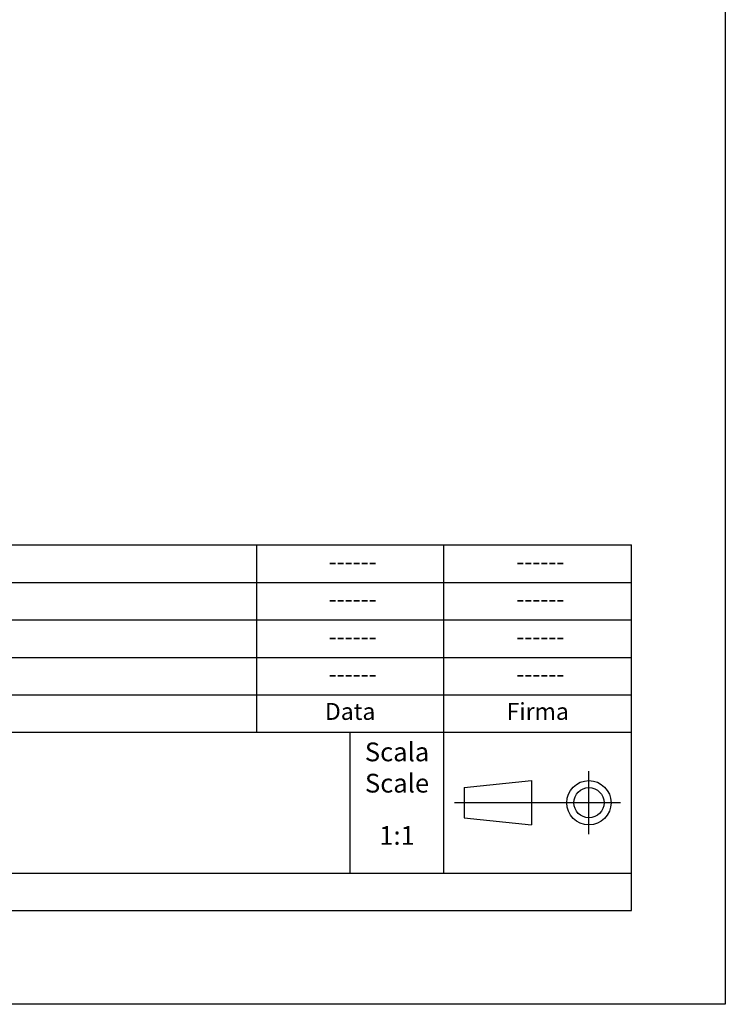
# Model space of a CAD drawing. Units: millimetres. Extents: x 398 to 992, y -289 to 131.
# Drawn here: x 917 to 992, y -289 to -184 of the extents above; entities that cross this region are included whole.
import ezdxf

# ---------------------------------------------------------------- set-up
doc = ezdxf.new("R2010")
doc.units = ezdxf.units.MM
doc.header["$LTSCALE"] = 16.335
doc.linetypes.add('CENTER', pattern=[0.6, 0.375, -0.075, 0.075, -0.075])
doc.layers.get('0').update_dxf_attribs({"linetype": 'CONTINUOUS'})
doc.styles.add('DAVIDE', font='arial.ttf', dxfattribs={"height": 2.5})

# ---------------------------------------------------------------- blocks, each defined once
blk = doc.blocks.new('I$C39FDDCDA')
at = {"linetype": 'CENTER', "ltscale": 5}
for p, q in [((14.32, 0), (14.32, 6.72)), ((17.69, 3.36), (0, 3.36))]:
    blk.add_line(p, q, dxfattribs=at)
at = {"linetype": 'Continuous'}
for p, q in [((1, 4.97), (8.2, 5.72)), ((8.2, 5.72), (8.2, 1)), ((1, 4.97), (1, 1.75)), ((1, 1.75), (8.2, 1))]:
    blk.add_line(p, q, dxfattribs=at)
for radius in [2.36, 1.61]:
    blk.add_circle((14.32, 3.36), radius)

msp = doc.modelspace()

# ---------------------------------------------------------------- linework, layer by layer
for p, q in [((992.08, 131.28), (992.08, -278.72)), ((791.88, -239.72), (982.08, -239.72)), ((942.08, -239.72), (942.08, -259.72)), ((962.08, -274.72), (962.08, -239.72)), ((982.08, -278.72), (982.08, -239.72)), ((856.88, -243.72), (982.08, -243.72)), ((856.88, -247.72), (982.08, -247.72)), ((856.88, -251.72), (982.08, -251.72)), ((856.88, -255.72), (982.08, -255.72)), ((982.08, -259.72), (791.88, -259.72)), ((952.08, -274.72), (952.08, -259.72)), ((791.88, -274.72), (982.08, -274.72)), ((791.88, -278.72), (982.08, -278.72)), ((992.08, -278.72), (992.08, -288.72)), ((992.08, -288.72), (398.08, -288.72))]:
    msp.add_line(p, q)

# ---------------------------------------------------------------- block references
msp.add_blockref('I$C39FDDCDA', (963.22, -270.58))

# ---------------------------------------------------------------- texts
at = {"attachment_point": 5, "style": 'DAVIDE'}
for s, insert, char_height, width in [(' ------', (952.08, -241.72), 1.8, 20), (' ------', (972.08, -241.72), 1.8, 20), (' ------', (952.08, -245.72), 1.8, 20), (' ------', (972.08, -245.72), 1.8, 20), (' ------', (952.08, -249.72), 1.8, 20), (' ------', (972.08, -249.72), 1.8, 20), (' ------', (952.08, -253.72), 1.8, 20), (' ------', (972.08, -253.72), 1.8, 20), ('Data', (952.08, -257.72), 1.8, 20), ('Firma', (972.08, -257.72), 1.8, 20), ('Scala\\P{\\fArial|b0|i1|c0|p34;Scale}', (957.08, -263.47), 2, 10), ('1:1', (957.08, -270.97), 2, 10)]:
    msp.add_mtext(s, dxfattribs=dict(at, insert=insert, char_height=char_height, width=width))

doc.saveas('drawing.dxf')
